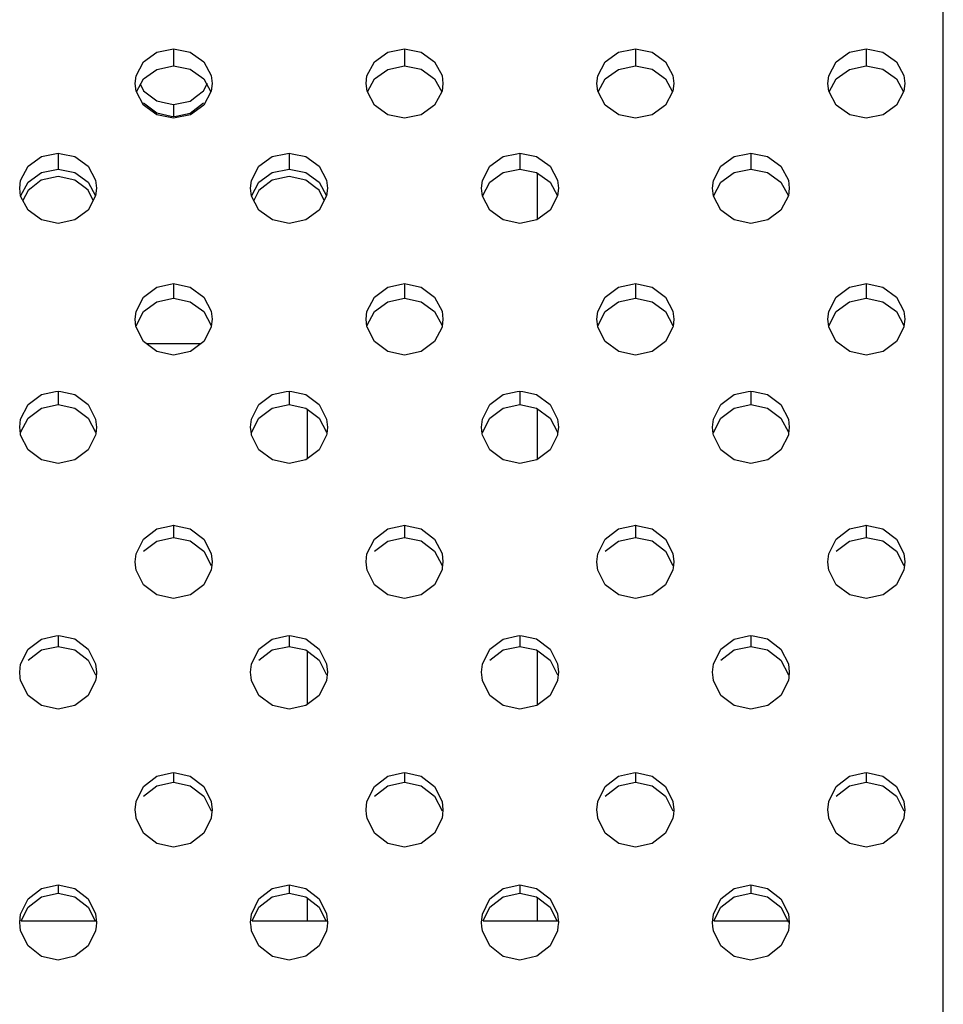
# Model space of a CAD drawing. Extents: x 0 to 297, y 0 to 210.
# Drawn here: x 197 to 199, y 107 to 110 of the extents above; entities that cross this region are included whole.
import ezdxf

# ---------------------------------------------------------------- set-up
doc = ezdxf.new("R2010")
doc.units = 0
doc.header["$LTSCALE"] = 16.335
doc.layers.get('0').update_dxf_attribs({"linetype": 'CONTINUOUS'})

msp = doc.modelspace()

# ---------------------------------------------------------------- linework, layer by layer
at = {"color": 7, "linetype": 'CONTINUOUS'}
for p, q in [((199.0694, 100.8362), (199.0694, 110.2485)), ((197.0258, 109.5868), (197.0694, 109.5957)), ((197.0694, 109.5957), (197.1126, 109.587)), ((197.6258, 109.5868), (197.6694, 109.5957)), ((197.6694, 109.5957), (197.7126, 109.587)), ((198.2258, 109.5868), (198.2694, 109.5957)), ((198.2694, 109.5957), (198.3126, 109.587)), ((198.8258, 109.5868), (198.8694, 109.5957)), ((198.8694, 109.5957), (198.9126, 109.587)), ((196.9914, 109.4995), (197.0259, 109.4736)), ((197.1125, 109.4734), (197.1475, 109.4995)), ((197.0259, 109.4736), (197.0631, 109.4656)), ((197.0757, 109.4656), (197.1125, 109.4734)), ((197.0631, 109.4656), (197.0694, 109.4642)), ((197.0694, 109.4642), (197.0757, 109.4656)), ((196.7258, 109.3186), (196.7694, 109.3276)), ((196.7694, 109.3276), (196.8126, 109.3188)), ((197.3258, 109.3186), (197.3694, 109.3276)), ((197.3694, 109.3276), (197.4126, 109.3188)), ((197.9258, 109.3186), (197.9694, 109.3276)), ((197.9694, 109.3276), (198.0126, 109.3188)), ((198.5258, 109.3186), (198.5694, 109.3276)), ((198.5694, 109.3276), (198.6126, 109.3188)), ((196.672, 109.2576), (196.6912, 109.2937)), ((196.6912, 109.2937), (196.7258, 109.3186)), ((196.7253, 109.2985), (196.6991, 109.2784)), ((196.7694, 109.3082), (196.7253, 109.2985)), ((196.813, 109.2987), (196.7694, 109.3082)), ((196.8394, 109.2787), (196.813, 109.2987)), ((197.272, 109.2576), (197.2912, 109.2937)), ((197.2912, 109.2937), (197.3258, 109.3186)), ((197.3253, 109.2985), (197.2991, 109.2784)), ((197.3694, 109.3082), (197.3253, 109.2985)), ((197.413, 109.2987), (197.3694, 109.3082)), ((197.4394, 109.2787), (197.413, 109.2987)), ((197.872, 109.2576), (197.8912, 109.2937)), ((197.8912, 109.2937), (197.9258, 109.3186)), ((198.015, 109.1972), (198.015, 109.3171)), ((198.472, 109.2576), (198.4912, 109.2937)), ((198.4912, 109.2937), (198.5258, 109.3186)), ((196.6912, 109.2724), (196.678, 109.2462)), ((196.6991, 109.2784), (196.6912, 109.2724)), ((196.8475, 109.2725), (196.8394, 109.2787)), ((196.8608, 109.2462), (196.8475, 109.2725)), ((197.2912, 109.2724), (197.278, 109.2462)), ((197.2991, 109.2784), (197.2912, 109.2724)), ((197.4475, 109.2725), (197.4394, 109.2787)), ((197.4608, 109.2462), (197.4475, 109.2725)), ((197.0258, 108.9826), (197.0694, 108.9918)), ((197.0694, 108.9918), (197.1126, 108.9828)), ((197.6258, 108.9826), (197.6694, 108.9918)), ((197.6694, 108.9918), (197.7126, 108.9828)), ((198.2258, 108.9826), (198.2694, 108.9918)), ((198.2694, 108.9918), (198.3126, 108.9828)), ((198.8258, 108.9826), (198.8694, 108.9918)), ((198.8694, 108.9918), (198.9126, 108.9828)), ((196.9912, 108.9572), (197.0258, 108.9826)), ((197.5912, 108.9572), (197.6258, 108.9826)), ((198.1912, 108.9572), (198.2258, 108.9826)), ((198.7912, 108.9572), (198.8258, 108.9826)), ((197.0694, 108.8735), (196.999, 108.8735)), ((197.1399, 108.8735), (197.0694, 108.8735)), ((196.6912, 108.6805), (196.7258, 108.7062)), ((196.7258, 108.7062), (196.7694, 108.7155)), ((196.7694, 108.7155), (196.8126, 108.7064)), ((196.8126, 108.7064), (196.8476, 108.6805)), ((197.2912, 108.6805), (197.3258, 108.7062)), ((197.3258, 108.7062), (197.3694, 108.7155)), ((197.3694, 108.7155), (197.4126, 108.7064)), ((197.4126, 108.7064), (197.4476, 108.6805)), ((197.8912, 108.6805), (197.9258, 108.7062)), ((197.9258, 108.7062), (197.9694, 108.7155)), ((197.9694, 108.7155), (198.0126, 108.7064)), ((198.0126, 108.7064), (198.0476, 108.6805)), ((198.4912, 108.6805), (198.5258, 108.7062)), ((198.5258, 108.7062), (198.5694, 108.7155)), ((198.5694, 108.7155), (198.6126, 108.7064)), ((198.6126, 108.7064), (198.6476, 108.6805)), ((196.8476, 108.6805), (196.8669, 108.6435)), ((197.4476, 108.6805), (197.4669, 108.6435)), ((198.015, 108.5736), (198.015, 108.7046)), ((198.0476, 108.6805), (198.0669, 108.6435)), ((198.6476, 108.6805), (198.6669, 108.6435)), ((196.9912, 108.3348), (197.0258, 108.3608)), ((197.0258, 108.3608), (197.0694, 108.3702)), ((197.0694, 108.3702), (197.1126, 108.361)), ((197.1126, 108.361), (197.1476, 108.3348)), ((197.5912, 108.3348), (197.6258, 108.3608)), ((197.6258, 108.3608), (197.6694, 108.3702)), ((197.6694, 108.3702), (197.7126, 108.361)), ((197.7126, 108.361), (197.7476, 108.3348)), ((198.1912, 108.3348), (198.2258, 108.3608)), ((198.2258, 108.3608), (198.2694, 108.3702)), ((198.2694, 108.3702), (198.3126, 108.361)), ((198.3126, 108.361), (198.3476, 108.3348)), ((198.7912, 108.3348), (198.8258, 108.3608)), ((198.8258, 108.3608), (198.8694, 108.3702)), ((198.8694, 108.3702), (198.9126, 108.361)), ((198.9126, 108.361), (198.9476, 108.3348)), ((197.1476, 108.3348), (197.1669, 108.2973)), ((197.7476, 108.3348), (197.7669, 108.2973)), ((198.3476, 108.3348), (198.3669, 108.2973)), ((198.9476, 108.3348), (198.9669, 108.2973)), ((196.6912, 108.0512), (196.7258, 108.0775)), ((196.7258, 108.0775), (196.7694, 108.087)), ((196.7694, 108.087), (196.8126, 108.0777)), ((196.8126, 108.0777), (196.8476, 108.0512)), ((197.2912, 108.0512), (197.3258, 108.0775)), ((197.3258, 108.0775), (197.3694, 108.087)), ((197.3694, 108.087), (197.4126, 108.0777)), ((197.4126, 108.0777), (197.4476, 108.0512)), ((197.8912, 108.0512), (197.9258, 108.0775)), ((197.9258, 108.0775), (197.9694, 108.087)), ((197.9694, 108.087), (198.0126, 108.0777)), ((198.0126, 108.0777), (198.0476, 108.0512)), ((198.015, 108.0173), (198.015, 108.0759)), ((198.4912, 108.0512), (198.5258, 108.0775)), ((198.5258, 108.0775), (198.5694, 108.087)), ((198.5694, 108.087), (198.6126, 108.0777)), ((198.6126, 108.0777), (198.6476, 108.0512)), ((196.8476, 108.0512), (196.8669, 108.0133)), ((197.4476, 108.0512), (197.4669, 108.0133)), ((198.0476, 108.0512), (198.0669, 108.0133)), ((198.6476, 108.0512), (198.6669, 108.0133)), ((198.015, 108.0113), (198.015, 108.0173)), ((198.015, 107.9345), (198.015, 108.0113)), ((197.0258, 107.7245), (197.0694, 107.7341)), ((197.0694, 107.7341), (197.1126, 107.7247)), ((197.6258, 107.7245), (197.6694, 107.7341)), ((197.6694, 107.7341), (197.7126, 107.7247)), ((198.2258, 107.7245), (198.2694, 107.7341)), ((198.2694, 107.7341), (198.3126, 107.7247)), ((198.8258, 107.7245), (198.8694, 107.7341)), ((198.8694, 107.7341), (198.9126, 107.7247)), ((196.9912, 107.6979), (197.0258, 107.7245)), ((197.1126, 107.7247), (197.1476, 107.6979)), ((197.5912, 107.6979), (197.6258, 107.7245)), ((197.7126, 107.7247), (197.7476, 107.6979)), ((198.1912, 107.6979), (198.2258, 107.7245)), ((198.3126, 107.7247), (198.3476, 107.6979)), ((198.7912, 107.6979), (198.8258, 107.7245)), ((198.9126, 107.7247), (198.9476, 107.6979)), ((197.1476, 107.6979), (197.1669, 107.6596)), ((197.7476, 107.6979), (197.7669, 107.6596)), ((198.3476, 107.6979), (198.3669, 107.6596)), ((198.9476, 107.6979), (198.9669, 107.6596)), ((197.4177, 107.3735), (197.4177, 107.4319)), ((198.015, 107.3735), (198.015, 107.434)), ((196.6736, 107.3735), (196.8693, 107.3735)), ((197.2736, 107.3735), (197.4693, 107.3735)), ((197.8736, 107.3735), (198.0693, 107.3735)), ((198.4736, 107.3735), (198.6653, 107.3735))]:
    msp.add_line(p, q, dxfattribs=at)
at = {"color": 3, "linetype": 'CONTINUOUS'}
for p, q in [((197.0606, 109.6383), (197.0694, 109.6402)), ((197.0694, 109.6402), (197.0781, 109.6384)), ((197.6606, 109.6383), (197.6694, 109.6402)), ((197.6694, 109.6402), (197.6781, 109.6384)), ((198.2606, 109.6383), (198.2694, 109.6402)), ((198.2694, 109.6402), (198.2781, 109.6384)), ((198.8606, 109.6383), (198.8694, 109.6402)), ((198.8694, 109.6402), (198.8781, 109.6384)), ((197.1475, 109.5313), (197.1575, 109.5511)), ((196.9832, 109.5475), (196.9914, 109.5313)), ((196.9914, 109.5313), (197.0259, 109.5048)), ((197.1292, 109.5174), (197.1475, 109.5313)), ((197.0259, 109.5048), (197.0483, 109.4998)), ((197.0483, 109.4998), (197.0694, 109.4952)), ((197.0694, 109.4952), (197.1125, 109.5046)), ((197.1125, 109.5046), (197.1292, 109.5174)), ((196.7611, 109.3675), (196.7694, 109.3693)), ((196.7694, 109.3693), (196.7777, 109.3676)), ((197.3611, 109.3675), (197.3694, 109.3693)), ((197.3694, 109.3693), (197.3777, 109.3676)), ((197.9611, 109.3675), (197.9694, 109.3693)), ((197.9694, 109.3693), (197.9777, 109.3676)), ((198.5611, 109.3675), (198.5694, 109.3693)), ((198.5694, 109.3693), (198.5777, 109.3676)), ((197.0617, 109.0282), (197.0694, 109.0299)), ((197.0694, 109.0299), (197.0771, 109.0283)), ((197.6617, 109.0282), (197.6694, 109.0299)), ((197.6694, 109.0299), (197.6771, 109.0283)), ((198.2617, 109.0282), (198.2694, 109.0299)), ((198.2694, 109.0299), (198.2771, 109.0283)), ((198.8617, 109.0282), (198.8694, 109.0299)), ((198.8694, 109.0299), (198.8771, 109.0283)), ((196.9719, 108.9577), (196.9912, 108.995)), ((197.1476, 108.995), (197.1669, 108.958)), ((197.5719, 108.9577), (197.5912, 108.995)), ((197.7476, 108.995), (197.7669, 108.958)), ((198.1719, 108.9577), (198.1912, 108.995)), ((198.3476, 108.995), (198.3669, 108.958)), ((198.7719, 108.9577), (198.7912, 108.995)), ((198.9476, 108.995), (198.9669, 108.958)), ((196.9695, 108.9372), (196.9719, 108.9577)), ((196.9717, 108.9186), (196.9695, 108.9372)), ((197.1669, 108.958), (197.1693, 108.9371)), ((197.1693, 108.9371), (197.1671, 108.9184)), ((197.5695, 108.9372), (197.5719, 108.9577)), ((197.5717, 108.9186), (197.5695, 108.9372)), ((197.7669, 108.958), (197.7693, 108.9371)), ((197.7693, 108.9371), (197.7671, 108.9184)), ((198.1695, 108.9372), (198.1719, 108.9577)), ((198.1717, 108.9186), (198.1695, 108.9372)), ((198.3669, 108.958), (198.3693, 108.9371)), ((198.3693, 108.9371), (198.3671, 108.9184)), ((198.7695, 108.9372), (198.7719, 108.9577)), ((198.7717, 108.9186), (198.7695, 108.9372)), ((198.9669, 108.958), (198.9693, 108.9371)), ((198.9693, 108.9371), (198.9671, 108.9184)), ((196.7622, 108.7491), (196.7694, 108.7506)), ((196.7694, 108.7506), (196.7766, 108.7491)), ((197.3622, 108.7491), (197.3694, 108.7506)), ((197.3694, 108.7506), (197.3766, 108.7491)), ((197.9622, 108.7491), (197.9694, 108.7506)), ((197.9694, 108.7506), (197.9766, 108.7491)), ((198.5622, 108.7491), (198.5694, 108.7506)), ((198.5694, 108.7506), (198.5766, 108.7491)), ((196.6719, 108.6777), (196.6912, 108.7153)), ((196.8476, 108.7153), (196.8669, 108.6779)), ((197.2719, 108.6777), (197.2912, 108.7153)), ((197.4476, 108.7153), (197.4669, 108.6779)), ((197.8719, 108.6777), (197.8912, 108.7153)), ((198.0476, 108.7153), (198.0669, 108.6779)), ((198.4719, 108.6777), (198.4912, 108.7153)), ((198.6476, 108.7153), (198.6669, 108.6779)), ((196.6695, 108.6569), (196.6719, 108.6777)), ((196.6715, 108.6398), (196.6695, 108.6569)), ((196.8669, 108.6779), (196.8693, 108.6568)), ((196.8693, 108.6568), (196.8673, 108.6395)), ((197.2695, 108.6569), (197.2719, 108.6777)), ((197.2715, 108.6398), (197.2695, 108.6569)), ((197.4669, 108.6779), (197.4693, 108.6568)), ((197.4693, 108.6568), (197.4673, 108.6395)), ((197.8695, 108.6569), (197.8719, 108.6777)), ((197.8715, 108.6398), (197.8695, 108.6569)), ((198.0669, 108.6779), (198.0693, 108.6568)), ((198.0693, 108.6568), (198.0673, 108.6395)), ((198.4695, 108.6569), (198.4719, 108.6777)), ((198.4715, 108.6398), (198.4695, 108.6569)), ((198.6669, 108.6779), (198.6693, 108.6568)), ((198.6693, 108.6568), (198.6673, 108.6395)), ((197.0628, 108.4003), (197.0694, 108.4018)), ((197.0694, 108.4018), (197.0759, 108.4004)), ((197.6628, 108.4003), (197.6694, 108.4018)), ((197.6694, 108.4018), (197.6759, 108.4004)), ((198.2628, 108.4003), (198.2694, 108.4018)), ((198.2694, 108.4018), (198.2759, 108.4004)), ((198.8628, 108.4003), (198.8694, 108.4018)), ((198.8694, 108.4018), (198.8759, 108.4004)), ((196.9713, 108.2914), (196.9695, 108.3067)), ((197.1693, 108.3066), (197.1676, 108.2912)), ((197.5713, 108.2914), (197.5695, 108.3067)), ((197.7693, 108.3066), (197.7676, 108.2912)), ((198.1713, 108.2914), (198.1695, 108.3067)), ((198.3693, 108.3066), (198.3676, 108.2912)), ((198.7713, 108.2914), (198.7695, 108.3067)), ((198.9693, 108.3066), (198.9676, 108.2912)), ((196.7634, 108.1142), (196.7694, 108.1156)), ((196.7694, 108.1156), (196.7754, 108.1143)), ((197.3634, 108.1142), (197.3694, 108.1156)), ((197.3694, 108.1156), (197.3754, 108.1143)), ((197.9634, 108.1142), (197.9694, 108.1156)), ((197.9694, 108.1156), (197.9754, 108.1143)), ((198.5634, 108.1142), (198.5694, 108.1156)), ((198.5694, 108.1156), (198.5754, 108.1143)), ((196.6711, 108.0058), (196.6695, 108.0196)), ((196.8693, 108.0195), (196.8678, 108.0056)), ((197.2711, 108.0058), (197.2695, 108.0196)), ((197.4693, 108.0195), (197.4678, 108.0056)), ((197.8711, 108.0058), (197.8695, 108.0196)), ((198.0693, 108.0195), (198.0678, 108.0056)), ((198.4711, 108.0058), (198.4695, 108.0196)), ((198.6693, 108.0195), (198.6678, 108.0056)), ((197.0641, 107.7578), (197.0694, 107.7589)), ((197.0694, 107.7589), (197.0746, 107.7578)), ((197.6641, 107.7578), (197.6694, 107.7589)), ((197.6694, 107.7589), (197.6746, 107.7578)), ((198.2641, 107.7578), (198.2694, 107.7589)), ((198.2694, 107.7589), (198.2746, 107.7578)), ((198.8641, 107.7578), (198.8694, 107.7589)), ((198.8694, 107.7589), (198.8746, 107.7578)), ((196.9709, 107.65), (196.9695, 107.6619)), ((197.1693, 107.6618), (197.168, 107.6498)), ((197.5709, 107.65), (197.5695, 107.6619)), ((197.7693, 107.6618), (197.768, 107.6498)), ((198.1709, 107.65), (198.1695, 107.6619)), ((198.3693, 107.6618), (198.368, 107.6498)), ((198.7709, 107.65), (198.7695, 107.6619)), ((198.9693, 107.6618), (198.968, 107.6498)), ((196.6707, 107.3591), (196.6695, 107.3695)), ((196.8693, 107.3694), (196.8682, 107.3589)), ((197.2707, 107.3591), (197.2695, 107.3695)), ((197.4693, 107.3694), (197.4682, 107.3589)), ((197.8707, 107.3591), (197.8695, 107.3695)), ((198.0693, 107.3694), (198.0682, 107.3589)), ((198.4707, 107.3591), (198.4695, 107.3695)), ((198.6693, 107.3694), (198.6682, 107.3589))]:
    msp.add_line(p, q, dxfattribs=at)
at = {"color": 9, "linetype": 'CONTINUOUS'}
for p, q in [((197.0694, 109.6402), (197.0694, 109.5957)), ((197.6694, 109.6402), (197.6694, 109.5957)), ((198.2694, 109.6402), (198.2694, 109.5957)), ((198.8694, 109.6402), (198.8694, 109.5957)), ((197.0694, 109.4952), (197.0694, 109.4642)), ((196.7694, 109.3693), (196.7694, 109.3276)), ((197.3694, 109.3693), (197.3694, 109.3276)), ((197.9694, 109.3693), (197.9694, 109.3276)), ((198.5694, 109.3693), (198.5694, 109.3276)), ((197.0694, 109.0299), (197.0694, 108.9918)), ((197.6694, 109.0299), (197.6694, 108.9918)), ((198.2694, 109.0299), (198.2694, 108.9918)), ((198.8694, 109.0299), (198.8694, 108.9918)), ((196.7694, 108.7506), (196.7694, 108.7155)), ((197.3694, 108.7506), (197.3694, 108.7155)), ((197.9694, 108.7506), (197.9694, 108.7155)), ((198.5694, 108.7506), (198.5694, 108.7155)), ((197.0694, 108.4018), (197.0694, 108.3702)), ((197.6694, 108.4018), (197.6694, 108.3702)), ((198.2694, 108.4018), (198.2694, 108.3702)), ((198.8694, 108.4018), (198.8694, 108.3702)), ((196.7694, 108.1156), (196.7694, 108.087)), ((197.3694, 108.1156), (197.3694, 108.087)), ((197.9694, 108.1156), (197.9694, 108.087)), ((198.5694, 108.1156), (198.5694, 108.087)), ((197.0694, 107.7589), (197.0694, 107.7341)), ((197.6694, 107.7589), (197.6694, 107.7341)), ((198.2694, 107.7589), (198.2694, 107.7341)), ((198.8694, 107.7589), (198.8694, 107.7341)), ((196.7694, 107.4671), (196.7694, 107.4453)), ((197.3694, 107.4671), (197.3694, 107.4453)), ((197.9694, 107.4671), (197.9694, 107.4453)), ((198.5694, 107.4671), (198.5694, 107.4453))]:
    msp.add_line(p, q, dxfattribs=at)
at = {"color": 3, "linetype": 'CONTINUOUS'}
for points in [[(196.9912, 109.6063), (197.0258, 109.6312), (197.0606, 109.6383)], [(197.0781, 109.6384), (197.1126, 109.6314), (197.1476, 109.6063)], [(197.5912, 109.6063), (197.6258, 109.6312), (197.6606, 109.6383)], [(197.6781, 109.6384), (197.7126, 109.6314), (197.7476, 109.6063)], [(198.1912, 109.6063), (198.2258, 109.6312), (198.2606, 109.6383)], [(198.2781, 109.6384), (198.3126, 109.6314), (198.3476, 109.6063)], [(198.7912, 109.6063), (198.8258, 109.6312), (198.8606, 109.6383)], [(198.8781, 109.6384), (198.9126, 109.6314), (198.9476, 109.6063)], [(196.9695, 109.5503), (196.9719, 109.5702), (196.9912, 109.6063)], [(197.1476, 109.6063), (197.1669, 109.5705), (197.1693, 109.5502)], [(197.5695, 109.5503), (197.5719, 109.5702), (197.5912, 109.6063)], [(197.7476, 109.6063), (197.7669, 109.5705), (197.7693, 109.5502)], [(198.1695, 109.5503), (198.1719, 109.5702), (198.1912, 109.6063)], [(198.3476, 109.6063), (198.3669, 109.5705), (198.3693, 109.5502)], [(198.7695, 109.5503), (198.7719, 109.5702), (198.7912, 109.6063)], [(198.9476, 109.6063), (198.9669, 109.5705), (198.9693, 109.5502)], [(196.9729, 109.5283), (196.972, 109.5301), (196.9695, 109.5503)], [(197.1693, 109.5502), (197.1669, 109.5303), (197.166, 109.5285)], [(197.5729, 109.5283), (197.572, 109.5301), (197.5695, 109.5503)], [(197.7693, 109.5502), (197.7669, 109.5303), (197.766, 109.5285)], [(198.1729, 109.5283), (198.172, 109.5301), (198.1695, 109.5503)], [(198.3693, 109.5502), (198.3669, 109.5303), (198.366, 109.5285)], [(198.7729, 109.5283), (198.772, 109.5301), (198.7695, 109.5503)], [(198.9693, 109.5502), (198.9669, 109.5303), (198.966, 109.5285)], [(197.0694, 109.46), (197.0262, 109.4689), (196.9912, 109.4941), (196.9729, 109.5283)], [(197.166, 109.5285), (197.1476, 109.4941), (197.1131, 109.4691), (197.0694, 109.46)], [(197.6694, 109.46), (197.6262, 109.4689), (197.5912, 109.4941), (197.5729, 109.5283)], [(197.766, 109.5285), (197.7476, 109.4941), (197.7131, 109.4691), (197.6694, 109.46)], [(198.2694, 109.46), (198.2262, 109.4689), (198.1912, 109.4941), (198.1729, 109.5283)], [(198.366, 109.5285), (198.3476, 109.4941), (198.3131, 109.4691), (198.2694, 109.46)], [(198.8694, 109.46), (198.8262, 109.4689), (198.7912, 109.4941), (198.7729, 109.5283)], [(198.966, 109.5285), (198.9476, 109.4941), (198.9131, 109.4691), (198.8694, 109.46)], [(196.6912, 109.335), (196.7258, 109.3601), (196.7611, 109.3675)], [(196.7777, 109.3676), (196.8126, 109.3603), (196.8476, 109.335)], [(197.2912, 109.335), (197.3258, 109.3601), (197.3611, 109.3675)], [(197.3777, 109.3676), (197.4126, 109.3603), (197.4476, 109.335)], [(197.8912, 109.335), (197.9258, 109.3601), (197.9611, 109.3675)], [(197.9777, 109.3676), (198.0126, 109.3603), (198.0476, 109.335)], [(198.4912, 109.335), (198.5258, 109.3601), (198.5611, 109.3675)], [(198.5777, 109.3676), (198.6126, 109.3603), (198.6476, 109.335)], [(196.6695, 109.2782), (196.6719, 109.2984), (196.6912, 109.335)], [(196.8476, 109.335), (196.8669, 109.2986), (196.8693, 109.2781)], [(197.2695, 109.2782), (197.2719, 109.2984), (197.2912, 109.335)], [(197.4476, 109.335), (197.4669, 109.2986), (197.4693, 109.2781)], [(197.8695, 109.2782), (197.8719, 109.2984), (197.8912, 109.335)], [(198.0476, 109.335), (198.0669, 109.2986), (198.0693, 109.2781)], [(198.4695, 109.2782), (198.4719, 109.2984), (198.4912, 109.335)], [(198.6476, 109.335), (198.6669, 109.2986), (198.6693, 109.2781)], [(196.672, 109.2576), (196.672, 109.2576), (196.6695, 109.2782)], [(196.8693, 109.2781), (196.8669, 109.2579), (196.8669, 109.2577)], [(197.272, 109.2576), (197.272, 109.2576), (197.2695, 109.2782)], [(197.4693, 109.2781), (197.4669, 109.2579), (197.4669, 109.2577)], [(197.872, 109.2576), (197.872, 109.2576), (197.8695, 109.2782)], [(198.0693, 109.2781), (198.0669, 109.2579), (198.0669, 109.2577)], [(198.472, 109.2576), (198.472, 109.2576), (198.4695, 109.2782)], [(198.6693, 109.2781), (198.6669, 109.2579), (198.6669, 109.2577)], [(196.7694, 109.1866), (196.7262, 109.1956), (196.6912, 109.2211), (196.672, 109.2576)], [(196.8669, 109.2577), (196.8476, 109.2211), (196.8131, 109.1958), (196.7694, 109.1866)], [(197.3694, 109.1866), (197.3262, 109.1956), (197.2912, 109.2211), (197.272, 109.2576)], [(197.4669, 109.2577), (197.4476, 109.2211), (197.4131, 109.1958), (197.3694, 109.1866)], [(197.9694, 109.1866), (197.9262, 109.1956), (197.8912, 109.2211), (197.872, 109.2576)], [(198.0669, 109.2577), (198.0476, 109.2211), (198.0131, 109.1958), (197.9694, 109.1866)], [(198.5694, 109.1866), (198.5262, 109.1956), (198.4912, 109.2211), (198.472, 109.2576)], [(198.6669, 109.2577), (198.6476, 109.2211), (198.6131, 109.1958), (198.5694, 109.1866)], [(196.9912, 108.995), (197.0258, 109.0206), (197.0617, 109.0282)], [(197.0771, 109.0283), (197.1126, 109.0208), (197.1476, 108.995)], [(197.5912, 108.995), (197.6258, 109.0206), (197.6617, 109.0282)], [(197.6771, 109.0283), (197.7126, 109.0208), (197.7476, 108.995)], [(198.1912, 108.995), (198.2258, 109.0206), (198.2617, 109.0282)], [(198.2771, 109.0283), (198.3126, 109.0208), (198.3476, 108.995)], [(198.7912, 108.995), (198.8258, 109.0206), (198.8617, 109.0282)], [(198.8771, 109.0283), (198.9126, 109.0208), (198.9476, 108.995)], [(197.0694, 108.8441), (197.0262, 108.8532), (196.9912, 108.8792), (196.972, 108.9163), (196.9717, 108.9186)], [(197.1671, 108.9184), (197.1669, 108.9166), (197.1476, 108.8792), (197.1131, 108.8534), (197.0694, 108.8441)], [(197.6694, 108.8441), (197.6262, 108.8532), (197.5912, 108.8792), (197.572, 108.9163), (197.5717, 108.9186)], [(197.7671, 108.9184), (197.7669, 108.9166), (197.7476, 108.8792), (197.7131, 108.8534), (197.6694, 108.8441)], [(198.2694, 108.8441), (198.2262, 108.8532), (198.1912, 108.8792), (198.172, 108.9163), (198.1717, 108.9186)], [(198.3671, 108.9184), (198.3669, 108.9166), (198.3476, 108.8792), (198.3131, 108.8534), (198.2694, 108.8441)], [(198.8694, 108.8441), (198.8262, 108.8532), (198.7912, 108.8792), (198.772, 108.9163), (198.7717, 108.9186)], [(198.9671, 108.9184), (198.9669, 108.9166), (198.9476, 108.8792), (198.9131, 108.8534), (198.8694, 108.8441)], [(196.6912, 108.7153), (196.7258, 108.7413), (196.7622, 108.7491)], [(196.7766, 108.7491), (196.8126, 108.7414), (196.8476, 108.7153)], [(197.2912, 108.7153), (197.3258, 108.7413), (197.3622, 108.7491)], [(197.3766, 108.7491), (197.4126, 108.7414), (197.4476, 108.7153)], [(197.8912, 108.7153), (197.9258, 108.7413), (197.9622, 108.7491)], [(197.9766, 108.7491), (198.0126, 108.7414), (198.0476, 108.7153)], [(198.4912, 108.7153), (198.5258, 108.7413), (198.5622, 108.7491)], [(198.5766, 108.7491), (198.6126, 108.7414), (198.6476, 108.7153)], [(196.7694, 108.5627), (196.7262, 108.572), (196.6912, 108.5982), (196.672, 108.6358), (196.6715, 108.6398)], [(196.8673, 108.6395), (196.8669, 108.636), (196.8476, 108.5982), (196.8131, 108.5722), (196.7694, 108.5627)], [(197.3694, 108.5627), (197.3262, 108.572), (197.2912, 108.5982), (197.272, 108.6358), (197.2715, 108.6398)], [(197.4673, 108.6395), (197.4669, 108.636), (197.4476, 108.5982), (197.4131, 108.5722), (197.3694, 108.5627)], [(197.9694, 108.5627), (197.9262, 108.572), (197.8912, 108.5982), (197.872, 108.6358), (197.8715, 108.6398)], [(198.0673, 108.6395), (198.0669, 108.636), (198.0476, 108.5982), (198.0131, 108.5722), (197.9694, 108.5627)], [(198.5694, 108.5627), (198.5262, 108.572), (198.4912, 108.5982), (198.472, 108.6358), (198.4715, 108.6398)], [(198.6673, 108.6395), (198.6669, 108.636), (198.6476, 108.5982), (198.6131, 108.5722), (198.5694, 108.5627)], [(196.9912, 108.366), (197.0258, 108.3923), (197.0628, 108.4003)], [(197.0759, 108.4004), (197.1126, 108.3925), (197.1476, 108.366)], [(197.5912, 108.366), (197.6258, 108.3923), (197.6628, 108.4003)], [(197.6759, 108.4004), (197.7126, 108.3925), (197.7476, 108.366)], [(198.1912, 108.366), (198.2258, 108.3923), (198.2628, 108.4003)], [(198.2759, 108.4004), (198.3126, 108.3925), (198.3476, 108.366)], [(198.7912, 108.366), (198.8258, 108.3923), (198.8628, 108.4003)], [(198.8759, 108.4004), (198.9126, 108.3925), (198.9476, 108.366)], [(196.9695, 108.3067), (196.9719, 108.3278), (196.9912, 108.366)], [(197.1476, 108.366), (197.1669, 108.328), (197.1693, 108.3066)], [(197.5695, 108.3067), (197.5719, 108.3278), (197.5912, 108.366)], [(197.7476, 108.366), (197.7669, 108.328), (197.7693, 108.3066)], [(198.1695, 108.3067), (198.1719, 108.3278), (198.1912, 108.366)], [(198.3476, 108.366), (198.3669, 108.328), (198.3693, 108.3066)], [(198.7695, 108.3067), (198.7719, 108.3278), (198.7912, 108.366)], [(198.9476, 108.366), (198.9669, 108.328), (198.9693, 108.3066)], [(197.0694, 108.2113), (197.0262, 108.2206), (196.9912, 108.2473), (196.972, 108.2853), (196.9713, 108.2914)], [(197.1676, 108.2912), (197.1669, 108.2855), (197.1476, 108.2473), (197.1131, 108.2208), (197.0694, 108.2113)], [(197.6694, 108.2113), (197.6262, 108.2206), (197.5912, 108.2473), (197.572, 108.2853), (197.5713, 108.2914)], [(197.7676, 108.2912), (197.7669, 108.2855), (197.7476, 108.2473), (197.7131, 108.2208), (197.6694, 108.2113)], [(198.2694, 108.2113), (198.2262, 108.2206), (198.1912, 108.2473), (198.172, 108.2853), (198.1713, 108.2914)], [(198.3676, 108.2912), (198.3669, 108.2855), (198.3476, 108.2473), (198.3131, 108.2208), (198.2694, 108.2113)], [(198.8694, 108.2113), (198.8262, 108.2206), (198.7912, 108.2473), (198.772, 108.2853), (198.7713, 108.2914)], [(198.9676, 108.2912), (198.9669, 108.2855), (198.9476, 108.2473), (198.9131, 108.2208), (198.8694, 108.2113)], [(196.6912, 108.0794), (196.7258, 108.1059), (196.7634, 108.1142)], [(196.7754, 108.1143), (196.8126, 108.1061), (196.8476, 108.0794)], [(197.2912, 108.0794), (197.3258, 108.1059), (197.3634, 108.1142)], [(197.3754, 108.1143), (197.4126, 108.1061), (197.4476, 108.0794)], [(197.8912, 108.0794), (197.9258, 108.1059), (197.9634, 108.1142)], [(197.9754, 108.1143), (198.0126, 108.1061), (198.0476, 108.0794)], [(198.4912, 108.0794), (198.5258, 108.1059), (198.5634, 108.1142)], [(198.5754, 108.1143), (198.6126, 108.1061), (198.6476, 108.0794)], [(196.6695, 108.0196), (196.6719, 108.0409), (196.6912, 108.0794)], [(196.8476, 108.0794), (196.8669, 108.0411), (196.8693, 108.0195)], [(197.2695, 108.0196), (197.2719, 108.0409), (197.2912, 108.0794)], [(197.4476, 108.0794), (197.4669, 108.0411), (197.4693, 108.0195)], [(197.8695, 108.0196), (197.8719, 108.0409), (197.8912, 108.0794)], [(198.0476, 108.0794), (198.0669, 108.0411), (198.0693, 108.0195)], [(198.4695, 108.0196), (198.4719, 108.0409), (198.4912, 108.0794)], [(198.6476, 108.0794), (198.6669, 108.0411), (198.6693, 108.0195)], [(196.7694, 107.9233), (196.7262, 107.9328), (196.6912, 107.9596), (196.672, 107.998), (196.6711, 108.0058)], [(196.8678, 108.0056), (196.8669, 107.9983), (196.8476, 107.9596), (196.8131, 107.933), (196.7694, 107.9233)], [(197.3694, 107.9233), (197.3262, 107.9328), (197.2912, 107.9596), (197.272, 107.998), (197.2711, 108.0058)], [(197.4678, 108.0056), (197.4669, 107.9983), (197.4476, 107.9596), (197.4131, 107.933), (197.3694, 107.9233)], [(197.9694, 107.9233), (197.9262, 107.9328), (197.8912, 107.9596), (197.872, 107.998), (197.8711, 108.0058)], [(198.0678, 108.0056), (198.0669, 107.9983), (198.0476, 107.9596), (198.0131, 107.933), (197.9694, 107.9233)], [(198.5694, 107.9233), (198.5262, 107.9328), (198.4912, 107.9596), (198.472, 107.998), (198.4711, 108.0058)], [(198.6678, 108.0056), (198.6669, 107.9983), (198.6476, 107.9596), (198.6131, 107.933), (198.5694, 107.9233)], [(196.9912, 107.7224), (197.0258, 107.7492), (197.0641, 107.7578)], [(197.0746, 107.7578), (197.1126, 107.7494), (197.1476, 107.7224)], [(197.5912, 107.7224), (197.6258, 107.7492), (197.6641, 107.7578)], [(197.6746, 107.7578), (197.7126, 107.7494), (197.7476, 107.7224)], [(198.1912, 107.7224), (198.2258, 107.7492), (198.2641, 107.7578)], [(198.2746, 107.7578), (198.3126, 107.7494), (198.3476, 107.7224)], [(198.7912, 107.7224), (198.8258, 107.7492), (198.8641, 107.7578)], [(198.8746, 107.7578), (198.9126, 107.7494), (198.9476, 107.7224)], [(196.9695, 107.6619), (196.9719, 107.6834), (196.9912, 107.7224)], [(197.1476, 107.7224), (197.1669, 107.6837), (197.1693, 107.6618)], [(197.5695, 107.6619), (197.5719, 107.6834), (197.5912, 107.7224)], [(197.7476, 107.7224), (197.7669, 107.6837), (197.7693, 107.6618)], [(198.1695, 107.6619), (198.1719, 107.6834), (198.1912, 107.7224)], [(198.3476, 107.7224), (198.3669, 107.6837), (198.3693, 107.6618)], [(198.7695, 107.6619), (198.7719, 107.6834), (198.7912, 107.7224)], [(198.9476, 107.7224), (198.9669, 107.6837), (198.9693, 107.6618)], [(197.0694, 107.5646), (197.0262, 107.5742), (196.9912, 107.6013), (196.972, 107.6401), (196.9709, 107.65)], [(197.168, 107.6498), (197.1669, 107.6403), (197.1476, 107.6013), (197.1131, 107.5744), (197.0694, 107.5646)], [(197.6694, 107.5646), (197.6262, 107.5742), (197.5912, 107.6013), (197.572, 107.6401), (197.5709, 107.65)], [(197.768, 107.6498), (197.7669, 107.6403), (197.7476, 107.6013), (197.7131, 107.5744), (197.6694, 107.5646)], [(198.2694, 107.5646), (198.2262, 107.5742), (198.1912, 107.6013), (198.172, 107.6401), (198.1709, 107.65)], [(198.368, 107.6498), (198.3669, 107.6403), (198.3476, 107.6013), (198.3131, 107.5744), (198.2694, 107.5646)], [(198.8694, 107.5646), (198.8262, 107.5742), (198.7912, 107.6013), (198.772, 107.6401), (198.7709, 107.65)], [(198.968, 107.6498), (198.9669, 107.6403), (198.9476, 107.6013), (198.9131, 107.5744), (198.8694, 107.5646)], [(196.6695, 107.3695), (196.6719, 107.3911), (196.6912, 107.4303), (196.7258, 107.4573), (196.7694, 107.4671)], [(196.7694, 107.4671), (196.8126, 107.4575), (196.8476, 107.4303), (196.8669, 107.3913), (196.8693, 107.3694)], [(197.2695, 107.3695), (197.2719, 107.3911), (197.2912, 107.4303), (197.3258, 107.4573), (197.3694, 107.4671)], [(197.3694, 107.4671), (197.4126, 107.4575), (197.4476, 107.4303), (197.4669, 107.3913), (197.4693, 107.3694)], [(197.8695, 107.3695), (197.8719, 107.3911), (197.8912, 107.4303), (197.9258, 107.4573), (197.9694, 107.4671)], [(197.9694, 107.4671), (198.0126, 107.4575), (198.0476, 107.4303), (198.0669, 107.3913), (198.0693, 107.3694)], [(198.4695, 107.3695), (198.4719, 107.3911), (198.4912, 107.4303), (198.5258, 107.4573), (198.5694, 107.4671)], [(198.5694, 107.4671), (198.6126, 107.4575), (198.6476, 107.4303), (198.6669, 107.3913), (198.6693, 107.3694)], [(196.7694, 107.2715), (196.7262, 107.2811), (196.6912, 107.3084), (196.672, 107.3475), (196.6707, 107.3591)], [(196.8682, 107.3589), (196.8669, 107.3477), (196.8476, 107.3084), (196.8131, 107.2813), (196.7694, 107.2715)], [(197.3694, 107.2715), (197.3262, 107.2811), (197.2912, 107.3084), (197.272, 107.3475), (197.2707, 107.3591)], [(197.4682, 107.3589), (197.4669, 107.3477), (197.4476, 107.3084), (197.4131, 107.2813), (197.3694, 107.2715)], [(197.9694, 107.2715), (197.9262, 107.2811), (197.8912, 107.3084), (197.872, 107.3475), (197.8707, 107.3591)], [(198.0682, 107.3589), (198.0669, 107.3477), (198.0476, 107.3084), (198.0131, 107.2813), (197.9694, 107.2715)], [(198.5694, 107.2715), (198.5262, 107.2811), (198.4912, 107.3084), (198.472, 107.3475), (198.4707, 107.3591)], [(198.6682, 107.3589), (198.6669, 107.3477), (198.6476, 107.3084), (198.6131, 107.2813), (198.5694, 107.2715)]]:
    msp.add_lwpolyline(points, dxfattribs=at)
at = {"color": 7, "linetype": 'CONTINUOUS'}
for points in [[(196.9729, 109.5283), (196.9912, 109.5622), (197.0258, 109.5868)], [(197.1126, 109.587), (197.1476, 109.5622), (197.166, 109.5285)], [(197.5729, 109.5283), (197.5912, 109.5622), (197.6258, 109.5868)], [(197.7126, 109.587), (197.7476, 109.5622), (197.766, 109.5285)], [(198.1729, 109.5283), (198.1912, 109.5622), (198.2258, 109.5868)], [(198.3126, 109.587), (198.3476, 109.5622), (198.366, 109.5285)], [(198.7729, 109.5283), (198.7912, 109.5622), (198.8258, 109.5868)], [(198.9126, 109.587), (198.9476, 109.5622), (198.966, 109.5285)], [(196.8126, 109.3188), (196.8476, 109.2937), (196.8669, 109.2577)], [(197.4126, 109.3188), (197.4476, 109.2937), (197.4669, 109.2577)], [(198.0126, 109.3188), (198.0476, 109.2937), (198.0669, 109.2577)], [(198.6126, 109.3188), (198.6476, 109.2937), (198.6669, 109.2577)], [(197.1126, 108.9828), (197.1476, 108.9572), (197.1669, 108.9207)], [(197.7126, 108.9828), (197.7476, 108.9572), (197.7669, 108.9207)], [(198.3126, 108.9828), (198.3476, 108.9572), (198.3669, 108.9207)], [(198.9126, 108.9828), (198.9476, 108.9572), (198.9669, 108.9207)], [(196.9717, 108.9186), (196.9719, 108.9204), (196.9912, 108.9572)], [(197.5717, 108.9186), (197.5719, 108.9204), (197.5912, 108.9572)], [(198.1717, 108.9186), (198.1719, 108.9204), (198.1912, 108.9572)], [(198.7717, 108.9186), (198.7719, 108.9204), (198.7912, 108.9572)], [(196.6715, 108.6398), (196.6719, 108.6432), (196.6912, 108.6805)], [(197.2715, 108.6398), (197.2719, 108.6432), (197.2912, 108.6805)], [(197.4177, 108.5757), (197.4177, 108.6624), (197.4177, 108.7026)], [(197.8715, 108.6398), (197.8719, 108.6432), (197.8912, 108.6805)], [(198.4715, 108.6398), (198.4719, 108.6432), (198.4912, 108.6805)], [(197.4177, 107.9366), (197.4177, 108.0546), (197.4177, 108.0738)], [(196.6736, 107.3735), (196.6912, 107.4089), (196.7258, 107.4356), (196.7694, 107.4453)], [(196.7694, 107.4453), (196.8126, 107.4358), (196.8476, 107.4089), (196.8653, 107.3735)], [(197.2736, 107.3735), (197.2912, 107.4089), (197.3258, 107.4356), (197.3694, 107.4453)], [(197.3694, 107.4453), (197.4126, 107.4358), (197.4476, 107.4089), (197.4653, 107.3735)], [(197.8736, 107.3735), (197.8912, 107.4089), (197.9258, 107.4356), (197.9694, 107.4453)], [(197.9694, 107.4453), (198.0126, 107.4358), (198.0476, 107.4089), (198.0653, 107.3735)], [(198.4736, 107.3735), (198.4912, 107.4089), (198.5258, 107.4356), (198.5694, 107.4453)], [(198.5694, 107.4453), (198.6126, 107.4358), (198.6476, 107.4089), (198.6669, 107.3703)]]:
    msp.add_lwpolyline(points, dxfattribs=at)

doc.saveas('drawing.dxf')
